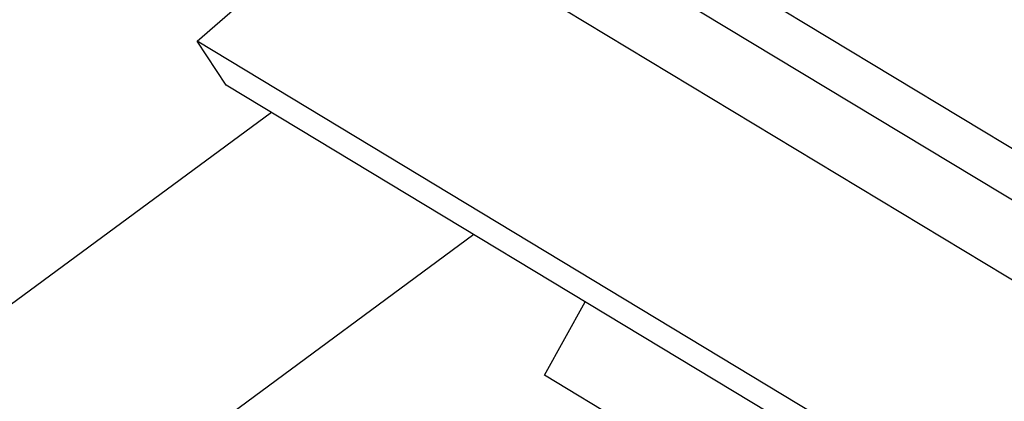
# Model space of a CAD drawing. Units: millimetres. Extents: x 10 to 833, y 7 to 585.
# Drawn here: x 576 to 585, y 383 to 386 of the extents above; entities that cross this region are included whole.
import ezdxf

# ---------------------------------------------------------------- set-up
doc = ezdxf.new("R2010")
doc.units = ezdxf.units.MM
doc.layers.add('1', color=7, linetype='Continuous', true_color=0xffffff)

msp = doc.modelspace()

# ---------------------------------------------------------------- linework, layer by layer
at = {"layer": '1', "color": 18, "linetype": 'Continuous', "true_color": 0x000000}
for p, q in [((586.0925, 384.4727), (575.6947, 390.7558)), ((586.166, 383.9539), (575.7683, 390.237)), ((577.2315, 386.2837), (578.8125, 387.6614)), ((589.2102, 381.3782), (578.8125, 387.6614)), ((577.4997, 385.8794), (577.2315, 386.2837)), ((587.6293, 380.0005), (577.2315, 386.2837)), ((587.8975, 379.5962), (577.4997, 385.8794)), ((570.1775, 379.9226), (577.9159, 385.6282)), ((579.7812, 384.5007), (570.2833, 377.4977)), ((580.4316, 383.2059), (580.8049, 383.8821)), ((590.8294, 376.9227), (580.4316, 383.2059))]:
    msp.add_line(p, q, dxfattribs=at)

doc.saveas('drawing.dxf')
